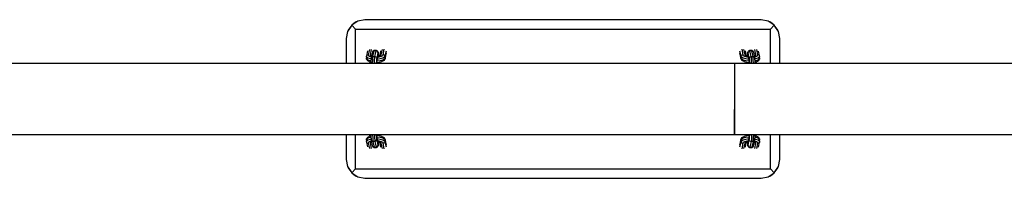
# Model space of a CAD drawing. Units: millimetres. Extents: x -1152 to 7582, y -844 to 10264.
# Drawn here: x 961 to 2017, y 3805 to 3975 of the extents above; entities that cross this region are included whole.
import ezdxf

# ---------------------------------------------------------------- set-up
doc = ezdxf.new("R2010")
doc.units = ezdxf.units.MM
doc.layers.add('PV-1ED1', color=7, linetype='Continuous')

# ---------------------------------------------------------------- blocks, each defined once
blk = doc.blocks.new('*U2')
at = {"layer": 'PV-1ED1'}
for p, q in [((-1181, -3175.4), (-1187.7, -3179.9)), ((-1183.5, -3176.7), (-1187.7, -3179.9)), ((-1181, -3175.4), (-1183.5, -3176.7)), ((-1173.5, -3174), (-1181, -3175.4)), ((-748.5, -3174), (-1173.5, -3174)), ((-741.1, -3175.4), (-748.5, -3174)), ((-734.4, -3179.9), (-741.1, -3175.4)), ((-738.5, -3176.7), (-741.1, -3175.4)), ((-734.4, -3179.9), (-738.5, -3176.7)), ((-1192.1, -3186.6), (-1193.5, -3194)), ((-1187.7, -3179.9), (-1192.1, -3186.6)), ((-1190.9, -3184), (-1192.1, -3186.6)), ((-1187.7, -3179.9), (-1190.9, -3184)), ((-1183.5, -3184), (-1187.7, -3179.9)), ((-1183.5, -3221.1), (-1183.5, -3184)), ((-1183.5, -3184), (-738.5, -3184)), ((-738.5, -3184), (-734.4, -3179.9)), ((-738.5, -3221), (-738.5, -3184)), ((-730, -3186.6), (-734.4, -3179.9)), ((-731.2, -3184), (-734.4, -3179.9)), ((-730, -3186.6), (-731.2, -3184)), ((-728.5, -3194), (-730, -3186.6)), ((-1193.5, -3194), (-1193.5, -3221.1)), ((-728.5, -3221), (-728.5, -3194)), ((-1170.7, -3207.4), (-1171.9, -3213.1)), ((-1168.8, -3206.1), (-1170, -3211.6)), ((-1166.8, -3206), (-1168, -3211.6)), ((-1165.5, -3208.8), (-1166.7, -3214.7)), ((-1165.3, -3208.3), (-1165.5, -3208.8)), ((-1165.4, -3208.4), (-1165.5, -3208.8)), ((-1165.1, -3207.7), (-1165.4, -3208.4)), ((-1165, -3207.9), (-1165.3, -3208.3)), ((-1164.5, -3207.2), (-1165.1, -3207.7)), ((-1164.5, -3207.6), (-1165, -3207.9)), ((-1164.9, -3213.6), (-1164.2, -3210.5)), ((-1163.8, -3207), (-1164.5, -3207.2)), ((-1164.1, -3207.4), (-1164.5, -3207.6)), ((-1164.2, -3210.5), (-1163.6, -3207.4)), ((-1163.9, -3207.4), (-1164.1, -3207.4)), ((-1163.8, -3207.4), (-1163.9, -3207.4)), ((-1163.5, -3206.9), (-1163.8, -3207)), ((-1163.6, -3207.4), (-1163.8, -3207.4)), ((-1163.6, -3207.4), (-1163.5, -3206.9)), ((-1161.6, -3207.4), (-1163.6, -3207.4)), ((-1161.5, -3206.9), (-1163.5, -3206.9)), ((-1162.9, -3213.6), (-1162.3, -3210.5)), ((-1162.3, -3210.5), (-1161.6, -3207.4)), ((-1161.5, -3206.9), (-1161.6, -3207.4)), ((-1160.8, -3207.5), (-1161.6, -3207.4)), ((-1161.1, -3207), (-1161.5, -3206.9)), ((-1160.4, -3207.2), (-1161.1, -3207)), ((-1160.2, -3208), (-1160.8, -3207.5)), ((-1159.6, -3209.3), (-1160.8, -3215.5)), ((-1159.9, -3207.7), (-1160.4, -3207.2)), ((-1160.1, -3208.1), (-1160.2, -3208)), ((-1159.8, -3208.5), (-1160.1, -3208.1)), ((-1159.7, -3208.1), (-1159.9, -3207.7)), ((-1159.6, -3209), (-1159.8, -3208.5)), ((-1159.3, -3208.7), (-1159.7, -3208.1)), ((-1159.5, -3209), (-1159.6, -3209.3)), ((-1159.6, -3209.3), (-1159.6, -3209)), ((-1159.6, -3211.5), (-1159.4, -3210.9)), ((-1159.4, -3208.9), (-1159.5, -3208.9)), ((-1159.5, -3208.9), (-1159.5, -3209)), ((-1159.4, -3210.8), (-1159.5, -3210.9)), ((-1159.3, -3209.2), (-1159.4, -3208.9)), ((-1159.3, -3210.9), (-1159.4, -3210.7)), ((-1159.4, -3210.7), (-1159.4, -3210.8)), ((-1159.1, -3210.2), (-1159.3, -3208.7)), ((-1159.1, -3210.2), (-1159.3, -3209.2)), ((-1159.2, -3211.7), (-1159.3, -3210.9)), ((-1159.1, -3210.5), (-1159.1, -3210.2)), ((-1159, -3211.9), (-1159.1, -3210.5)), ((-1157.3, -3210.4), (-1157.8, -3212.6)), ((-1156.7, -3207.2), (-1157.3, -3210.4)), ((-1156, -3211.6), (-1154.8, -3205.8)), ((-1154, -3211.6), (-1152.8, -3205.7)), ((-1151.3, -3210.2), (-1152, -3213.5)), ((-1151.9, -3215.8), (-1150.9, -3210.7)), ((-1150.8, -3207.8), (-1151.3, -3210.2)), ((-1150.8, -3209.9), (-1151.3, -3212.1)), ((-770.8, -3210.4), (-771.3, -3207.8)), ((-770.8, -3212.3), (-771.3, -3209.9)), ((-771.2, -3210.4), (-770, -3216.1)), ((-770.1, -3213.5), (-770.8, -3210.4)), ((-769.3, -3205.7), (-768.1, -3211.6)), ((-767.3, -3205.8), (-766.1, -3211.6)), ((-764.3, -3212.6), (-765.3, -3207.5)), ((-763, -3210.5), (-763.1, -3211.9)), ((-762.7, -3208.7), (-763, -3210.2)), ((-762.8, -3209.2), (-763, -3210.2)), ((-763, -3210.2), (-763, -3210.5)), ((-762.8, -3210.9), (-762.9, -3211.7)), ((-762.7, -3208.9), (-762.8, -3209.2)), ((-762.7, -3210.7), (-762.8, -3210.9)), ((-762.4, -3208.1), (-762.7, -3208.7)), ((-762.6, -3208.9), (-762.7, -3208.9)), ((-762.6, -3210.8), (-762.7, -3210.7)), ((-762.7, -3210.9), (-762.5, -3211.7)), ((-762.6, -3209), (-762.6, -3208.9)), ((-762.5, -3209.3), (-762.6, -3209)), ((-762.6, -3210.9), (-762.6, -3210.8)), ((-762.4, -3208.8), (-762.5, -3209.3)), ((-761.2, -3215.5), (-762.5, -3209.3)), ((-762.2, -3207.7), (-762.4, -3208.1)), ((-762.2, -3208.3), (-762.4, -3208.8)), ((-761.7, -3207.2), (-762.2, -3207.7)), ((-761.8, -3207.9), (-762.2, -3208.3)), ((-761.4, -3207.6), (-761.8, -3207.9)), ((-761, -3207), (-761.7, -3207.2)), ((-760.9, -3207.4), (-761.4, -3207.6)), ((-760.6, -3206.9), (-761, -3207)), ((-760.8, -3207.4), (-760.9, -3207.4)), ((-760.7, -3207.4), (-760.8, -3207.4)), ((-760.5, -3207.4), (-760.7, -3207.4)), ((-760.5, -3207.4), (-760.6, -3206.9)), ((-758.6, -3206.9), (-760.6, -3206.9)), ((-759.8, -3210.5), (-760.5, -3207.4)), ((-758.5, -3207.4), (-760.5, -3207.4)), ((-759.2, -3213.6), (-759.8, -3210.5)), ((-758.6, -3206.9), (-758.5, -3207.4)), ((-758.3, -3207), (-758.6, -3206.9)), ((-757.8, -3210.5), (-758.5, -3207.4)), ((-757.7, -3207.5), (-758.5, -3207.4)), ((-757.6, -3207.2), (-758.3, -3207)), ((-757.2, -3213.6), (-757.8, -3210.5)), ((-757, -3208), (-757.7, -3207.5)), ((-757, -3207.7), (-757.6, -3207.2)), ((-756.7, -3208.4), (-757, -3207.7)), ((-756.9, -3208.1), (-757, -3208)), ((-756.7, -3208.5), (-756.9, -3208.1)), ((-756.5, -3209), (-756.7, -3208.4)), ((-756.5, -3209), (-756.7, -3208.5)), ((-755.4, -3214.8), (-756.5, -3209)), ((-754.1, -3211.6), (-755.3, -3206)), ((-752.1, -3211.6), (-753.2, -3206.1)), ((-750.3, -3212.7), (-751.3, -3207.8)), ((-777, -3221), (-1861.9, -3221.1)), ((-1171.9, -3213.1), (-1171.6, -3212.5)), ((-1171.9, -3213.1), (-1171.9, -3213.2)), ((-1171.9, -3213.2), (-1171.9, -3213.2)), ((-1171.9, -3213.2), (-1171.9, -3213.5)), ((-1171.9, -3213.2), (-1171.9, -3213.2)), ((-1171.9, -3213.5), (-1171.9, -3215.4)), ((-1171.7, -3214.3), (-1171.9, -3213.5)), ((-1171.7, -3216.2), (-1171.9, -3215.4)), ((-1171.9, -3215.4), (-1171.6, -3216.6)), ((-1170.3, -3215.3), (-1171.7, -3214.3)), ((-1170.2, -3217.2), (-1171.7, -3216.2)), ((-1171.6, -3212.5), (-1171.2, -3212)), ((-1171.6, -3216.6), (-1171.3, -3217.2)), ((-1171.3, -3217.2), (-1170.9, -3217.7)), ((-1171.2, -3212), (-1170.6, -3211.7)), ((-1170.9, -3217.7), (-1169.5, -3218.6)), ((-1170.6, -3211.7), (-1170, -3211.6)), ((-1167.7, -3216.1), (-1170.3, -3215.3)), ((-1168.6, -3220.6), (-1170.3, -3221.1)), ((-1167.7, -3218), (-1170.2, -3217.2)), ((-1170, -3211.6), (-1170, -3211.7)), ((-1170, -3211.7), (-1169.8, -3212.2)), ((-1169.8, -3212.2), (-1168.6, -3213)), ((-1168.8, -3220.7), (-1169.8, -3221.1)), ((-1169.5, -3218.6), (-1169, -3218.8)), ((-1169, -3218.8), (-1167.1, -3219.3)), ((-1168.3, -3220.6), (-1168.8, -3220.7)), ((-1168.6, -3213), (-1166.6, -3213.7)), ((-1167.2, -3220.4), (-1168.6, -3220.6)), ((-1167.2, -3220.5), (-1168.3, -3220.6)), ((-1167.2, -3211.8), (-1168, -3211.6)), ((-1168, -3211.6), (-1167.8, -3212.1)), ((-1167.8, -3212.1), (-1167, -3212.8)), ((-1166.9, -3216.2), (-1167.7, -3216.1)), ((-1167.1, -3218.1), (-1167.7, -3218)), ((-1166.6, -3212.2), (-1167.2, -3211.8)), ((-1167.1, -3218.5), (-1167.2, -3221.1)), ((-1167, -3216.4), (-1167.1, -3218.5)), ((-1167, -3212.8), (-1166.3, -3212.9)), ((-1166.9, -3216), (-1167, -3216.4)), ((-1166.7, -3214.7), (-1166.9, -3215.6)), ((-1166.9, -3215.6), (-1166.9, -3216)), ((-1166.3, -3214.1), (-1166.7, -3214.7)), ((-1166.3, -3212.6), (-1166.6, -3212.2)), ((-1166.6, -3213.7), (-1166.5, -3213.7)), ((-1166.3, -3212.7), (-1166.4, -3212.6)), ((-1165.6, -3213.7), (-1166.3, -3214.1)), ((-1164.9, -3213.6), (-1165.6, -3213.7)), ((-1165.3, -3220.7), (-1165.2, -3217.3)), ((-1165.3, -3221.1), (-1165.3, -3220.7)), ((-1165.2, -3217.3), (-1165, -3214.8)), ((-1165, -3214.8), (-1164.9, -3213.6)), ((-1164.9, -3213.6), (-1162.9, -3213.6)), ((-1163.3, -3220.7), (-1163.2, -3217.3)), ((-1163.3, -3221.1), (-1163.3, -3220.7)), ((-1163.2, -3217.3), (-1163, -3214.8)), ((-1163, -3214.8), (-1162.9, -3213.6)), ((-1162.9, -3213.6), (-1162.6, -3213.6)), ((-1162.6, -3213.6), (-1162.6, -3213.6)), ((-1162.6, -3213.6), (-1162.5, -3213.6)), ((-1162.6, -3213.6), (-1162.6, -3213.6)), ((-1162.5, -3213.6), (-1161.8, -3213.8)), ((-1161.8, -3213.8), (-1161.3, -3214.3)), ((-1161.3, -3214.3), (-1161, -3214.8)), ((-1161.1, -3218.5), (-1161.2, -3221.1)), ((-1161, -3216.4), (-1161.1, -3218.5)), ((-1161, -3219.7), (-1161.1, -3221.1)), ((-1161.1, -3221.1), (-1161, -3219.8)), ((-1161, -3214.8), (-1160.8, -3215.5)), ((-1160.9, -3215.6), (-1161, -3216.4)), ((-1160.9, -3218.2), (-1161, -3219.7)), ((-1161, -3219.8), (-1160.9, -3218.3)), ((-1161, -3219.8), (-1160.8, -3219.8)), ((-1161, -3220.2), (-1161, -3220.2)), ((-1158.5, -3220.5), (-1161, -3220.2)), ((-1158.9, -3220.6), (-1161, -3220.3)), ((-1160.8, -3215.5), (-1160.9, -3215.6)), ((-1160.8, -3217.4), (-1160.9, -3218.2)), ((-1160.9, -3218.3), (-1160.8, -3217.4)), ((-1160.7, -3218.4), (-1160.9, -3218.4)), ((-1159.5, -3211.2), (-1160.8, -3217.4)), ((-1160.8, -3217.6), (-1159.6, -3211.5)), ((-1160.8, -3219.8), (-1157.8, -3219.4)), ((-1157.2, -3218), (-1160.7, -3218.4)), ((-1157.2, -3216.1), (-1160.6, -3216.5)), ((-1160.1, -3213.9), (-1158.2, -3213.7)), ((-1159.6, -3213.2), (-1159.9, -3213.2)), ((-1159.9, -3213.3), (-1159.2, -3213.2)), ((-1159.6, -3211.5), (-1159.5, -3210.9)), ((-1158.1, -3212.8), (-1159.6, -3213.2)), ((-1159.5, -3210.9), (-1159.5, -3211.2)), ((-1159.1, -3213.1), (-1159.2, -3211.7)), ((-1159.2, -3213.2), (-1157.4, -3212.8)), ((-1159.1, -3220.4), (-1159.1, -3219.6)), ((-1159.1, -3220.4), (-1159.1, -3220.4)), ((-1159, -3212.7), (-1159, -3211.9)), ((-1159, -3213), (-1159, -3212.7)), ((-1158.9, -3220.5), (-1158.9, -3219.6)), ((-1157.5, -3221.1), (-1158.9, -3220.6)), ((-1156.9, -3221.1), (-1158.5, -3220.5)), ((-1158.2, -3213.7), (-1155.9, -3213)), ((-1157.2, -3212.3), (-1158.1, -3212.8)), ((-1157.8, -3219.4), (-1155.4, -3218.8)), ((-1157.7, -3212.5), (-1157.4, -3212.2)), ((-1157.4, -3212.2), (-1156.6, -3211.7)), ((-1157.4, -3212.8), (-1156.3, -3212.1)), ((-1154.3, -3215.3), (-1157.2, -3216.1)), ((-1154.3, -3217.2), (-1157.2, -3218)), ((-1156.6, -3211.7), (-1156, -3211.6)), ((-1156.3, -3212.1), (-1156, -3211.6)), ((-1156, -3211.6), (-1156, -3211.6)), ((-1155.9, -3213), (-1154.4, -3212.2)), ((-1155.4, -3218.8), (-1154.9, -3218.6)), ((-1154.9, -3218.6), (-1153.2, -3217.7)), ((-1154.4, -3212.2), (-1154, -3211.7)), ((-1152.5, -3214.3), (-1154.3, -3215.3)), ((-1152.5, -3216.2), (-1154.3, -3217.2)), ((-1154, -3211.7), (-1154, -3211.6)), ((-1153.2, -3211.7), (-1154, -3211.6)), ((-1152.6, -3212.1), (-1153.2, -3211.7)), ((-1153.2, -3217.7), (-1152.7, -3217.2)), ((-1152.7, -3217.2), (-1152.2, -3216.4)), ((-1152.1, -3212.7), (-1152.6, -3212.1)), ((-1152, -3213.5), (-1152.5, -3214.3)), ((-1151.9, -3215.4), (-1152.5, -3216.2)), ((-1152.2, -3216.4), (-1151.9, -3215.8)), ((-1152, -3213.5), (-1152.1, -3212.7)), ((-1151.9, -3215.4), (-1152, -3213.5)), ((-1151.3, -3212.1), (-1151.9, -3215.4)), ((-1151.9, -3215.4), (-1151.9, -3215.6)), ((-1151.9, -3215.6), (-1151.9, -3215.6)), ((-1151.9, -3215.6), (-1151.9, -3215.7)), ((-1151.9, -3215.7), (-1151.9, -3215.8)), ((-82.9, -3220.9), (-777, -3221)), ((-777, -3221), (-777, -3221.4)), ((-777, -3221.4), (-777, -3223)), ((-770.2, -3215.4), (-770.8, -3212.3)), ((-770.2, -3215.4), (-770.1, -3213.5)), ((-769.6, -3216.2), (-770.2, -3215.4)), ((-770.2, -3215.4), (-770, -3216.1)), ((-770.1, -3213.1), (-769.8, -3212.5)), ((-770.1, -3213.2), (-770.1, -3213.1)), ((-770.1, -3213.2), (-770.1, -3213.2)), ((-770.1, -3213.5), (-770.1, -3213.2)), ((-770.1, -3213.2), (-770.1, -3213.2)), ((-769.6, -3214.3), (-770.1, -3213.5)), ((-770, -3216.1), (-769.4, -3217.2)), ((-769.8, -3212.5), (-769.4, -3212)), ((-767.7, -3215.3), (-769.6, -3214.3)), ((-767.8, -3217.2), (-769.6, -3216.2)), ((-769.4, -3212), (-768.8, -3211.7)), ((-769.4, -3217.2), (-768.9, -3217.7)), ((-768.9, -3217.7), (-767.2, -3218.6)), ((-768.8, -3211.7), (-768.1, -3211.6)), ((-768.1, -3211.6), (-768.1, -3211.7)), ((-768.1, -3211.7), (-767.7, -3212.2)), ((-764.9, -3218), (-767.8, -3217.2)), ((-767.7, -3212.2), (-766.2, -3213)), ((-764.9, -3216.1), (-767.7, -3215.3)), ((-767.2, -3218.6), (-766.7, -3218.8)), ((-766.7, -3218.8), (-764.3, -3219.4)), ((-766.2, -3213), (-763.9, -3213.7)), ((-765.3, -3211.8), (-766.1, -3211.6)), ((-766.1, -3211.6), (-765.8, -3212.1)), ((-765.8, -3212.1), (-764.6, -3212.8)), ((-764.7, -3212.2), (-765.3, -3211.8)), ((-764, -3212.8), (-764.9, -3212.3)), ((-761.5, -3216.5), (-764.9, -3216.1)), ((-761.4, -3218.4), (-764.9, -3218)), ((-764.5, -3212.5), (-764.7, -3212.2)), ((-764.6, -3212.8), (-762.9, -3213.2)), ((-764.3, -3219.4), (-761.3, -3219.8)), ((-763.1, -3220.6), (-764.3, -3221)), ((-762.5, -3213.2), (-764, -3212.8)), ((-763.9, -3213.7), (-762, -3213.9)), ((-763.2, -3220.7), (-763.8, -3221)), ((-763.2, -3219.6), (-763.2, -3220.6)), ((-762.8, -3220.6), (-763.2, -3220.7)), ((-763.1, -3211.9), (-763.1, -3212.7)), ((-763.1, -3212.7), (-763.1, -3213)), ((-761, -3220.3), (-763.1, -3220.6)), ((-762.9, -3211.7), (-763, -3213.1)), ((-763, -3219.6), (-763, -3220.4)), ((-763, -3220.4), (-763, -3220.6)), ((-762.9, -3213.2), (-762.1, -3213.3)), ((-761.2, -3220.4), (-762.8, -3220.6)), ((-762.6, -3210.9), (-762.5, -3211.7)), ((-762.5, -3211.2), (-762.6, -3210.9)), ((-761.3, -3217.4), (-762.5, -3211.2)), ((-762.5, -3211.7), (-761.2, -3217.8)), ((-762.1, -3213.2), (-762.5, -3213.2)), ((-761.2, -3218.4), (-761.4, -3218.4)), ((-761.3, -3217.5), (-761.3, -3217.4)), ((-761.2, -3218.2), (-761.3, -3217.4)), ((-761.3, -3217.5), (-761.2, -3218.3)), ((-761.3, -3219.8), (-761.1, -3219.8)), ((-761.1, -3214.7), (-761.2, -3215.5)), ((-761.2, -3215.6), (-761.2, -3215.5)), ((-761.1, -3216.4), (-761.2, -3215.6)), ((-761.1, -3219.7), (-761.2, -3218.2)), ((-761.2, -3218.3), (-761.1, -3219.8)), ((-761, -3220.4), (-761.2, -3220.4)), ((-760.6, -3214.1), (-761.1, -3214.7)), ((-761, -3218.5), (-761.1, -3216.4)), ((-761, -3221), (-761.1, -3219.7)), ((-761.1, -3219.8), (-761, -3221)), ((-760.9, -3221), (-761, -3218.5)), ((-760, -3213.7), (-760.6, -3214.1)), ((-759.2, -3213.6), (-760, -3213.7)), ((-759, -3214.8), (-759.2, -3213.6)), ((-759.2, -3213.6), (-757.2, -3213.6)), ((-758.9, -3217.3), (-759, -3214.8)), ((-758.8, -3220.7), (-758.9, -3217.3)), ((-758.8, -3221), (-758.8, -3220.7)), ((-757, -3214.8), (-757.2, -3213.6)), ((-757.2, -3213.6), (-757, -3213.6)), ((-757, -3213.6), (-756.9, -3213.6)), ((-756.9, -3217.3), (-757, -3214.8)), ((-756.9, -3213.6), (-756.9, -3213.6)), ((-756.9, -3213.6), (-756.8, -3213.6)), ((-756.8, -3220.7), (-756.9, -3217.3)), ((-756.8, -3213.6), (-756.2, -3213.8)), ((-756.8, -3221), (-756.8, -3220.7)), ((-756.2, -3213.8), (-755.7, -3214.3)), ((-755.8, -3212.5), (-755.5, -3212.2)), ((-755.7, -3212.6), (-755.8, -3212.7)), ((-755.7, -3212.9), (-755.1, -3212.8)), ((-755.7, -3214.3), (-755.4, -3214.8)), ((-755.6, -3213.7), (-755.5, -3213.7)), ((-755.5, -3212.2), (-754.7, -3211.7)), ((-755.5, -3213.7), (-753.4, -3213)), ((-755.2, -3215.6), (-755.4, -3214.8)), ((-755.2, -3216), (-755.2, -3215.6)), ((-755.1, -3216.4), (-755.2, -3216)), ((-754.4, -3216.1), (-755.2, -3216.2)), ((-755.1, -3212.8), (-754.2, -3212.1)), ((-755, -3218.5), (-755.1, -3216.4)), ((-754.4, -3218), (-755, -3218.1)), ((-754.9, -3221), (-755, -3218.5)), ((-755, -3219.3), (-753.1, -3218.8)), ((-753, -3220.5), (-754.9, -3220.3)), ((-753.3, -3220.6), (-754.9, -3220.4)), ((-754.7, -3211.7), (-754.1, -3211.6)), ((-751.8, -3215.3), (-754.4, -3216.1)), ((-751.9, -3217.2), (-754.4, -3218)), ((-754.2, -3212.1), (-754.1, -3211.6)), ((-754.1, -3211.6), (-754.1, -3211.6)), ((-753.4, -3213), (-752.3, -3212.2)), ((-752, -3221), (-753.3, -3220.6)), ((-753.1, -3218.8), (-752.5, -3218.6)), ((-751.5, -3221), (-753, -3220.5)), ((-752.5, -3218.6), (-751.2, -3217.7)), ((-752.3, -3212.2), (-752.1, -3211.7)), ((-752.1, -3211.7), (-752.1, -3211.6)), ((-751.4, -3211.7), (-752.1, -3211.6)), ((-750.4, -3216.2), (-751.9, -3217.2)), ((-750.4, -3214.3), (-751.8, -3215.3)), ((-750.7, -3212.1), (-751.4, -3211.7)), ((-751.2, -3217.7), (-750.7, -3217.2)), ((-750.3, -3212.7), (-750.7, -3212.1)), ((-750.7, -3217.2), (-750.5, -3216.6)), ((-750.5, -3216.6), (-750.3, -3215.8)), ((-750.2, -3213.5), (-750.4, -3214.3)), ((-750.2, -3215.4), (-750.4, -3216.2)), ((-750.2, -3213.5), (-750.3, -3212.7)), ((-750.3, -3215.7), (-750.2, -3215.6)), ((-750.3, -3215.8), (-750.3, -3215.7)), ((-750.2, -3215.4), (-750.2, -3213.5)), ((-750.2, -3215.6), (-750.2, -3215.4)), ((-750.2, -3215.6), (-750.2, -3215.6)), ((-777, -3223), (-777, -3225.7)), ((-777, -3225.7), (-777, -3229.5)), ((-777, -3229.5), (-777, -3234.2)), ((-777, -3234.2), (-777, -3239.7)), ((-777, -3239.7), (-777, -3245.8)), ((-777, -3245.8), (-777, -3252.3)), ((-777, -3252.3), (-777, -3259)), ((-777, -3259), (-777, -3270.2)), ((-777, -3280.8), (-777, -3270.2)), ((-777, -3270.2), (-777, -3276.4)), ((-777, -3276.4), (-777, -3282.1)), ((-777, -3289.4), (-777, -3280.8)), ((-777, -3282.1), (-777, -3287.1)), ((-777, -3287.1), (-777, -3291.2)), ((-777, -3294.9), (-777, -3289.4)), ((-777, -3291.2), (-777, -3294.3)), ((-777, -3294.3), (-777, -3296.2)), ((-777, -3297), (-777, -3294.9)), ((-1861.9, -3296.9), (-777, -3297)), ((-1193.5, -3296.9), (-1193.5, -3324)), ((-1183.5, -3334), (-1183.5, -3296.9)), ((-1171.9, -3302.6), (-1171.7, -3301.8)), ((-1171.8, -3302.4), (-1171.9, -3302.6)), ((-1171.9, -3302.6), (-1171.9, -3304.5)), ((-1171.9, -3304.5), (-1171.7, -3303.7)), ((-1171.9, -3304.5), (-1171.8, -3305.3)), ((-1171.6, -3301.4), (-1171.8, -3302.2)), ((-1171.8, -3302.2), (-1171.8, -3302.3)), ((-1171.8, -3302.3), (-1171.8, -3302.4)), ((-1171.8, -3302.4), (-1171.8, -3302.4)), ((-1171.8, -3305.3), (-1171.4, -3305.9)), ((-1171.8, -3305.3), (-1170.8, -3310.2)), ((-1171.7, -3301.8), (-1170.2, -3300.8)), ((-1171.7, -3303.7), (-1170.3, -3302.7)), ((-1171.3, -3300.8), (-1171.6, -3301.4)), ((-1171.4, -3305.9), (-1170.7, -3306.3)), ((-1170.9, -3300.3), (-1171.3, -3300.8)), ((-1169.5, -3299.4), (-1170.9, -3300.3)), ((-1170.8, -3297), (-1169, -3297.5)), ((-1170.3, -3297), (-1168.8, -3297.4)), ((-1170.3, -3302.7), (-1167.7, -3301.9)), ((-1170.2, -3300.8), (-1167.7, -3300)), ((-1169.8, -3305.8), (-1170, -3306.3)), ((-1168.6, -3304.9), (-1169.8, -3305.8)), ((-1169, -3299.2), (-1169.5, -3299.4)), ((-1169, -3297.5), (-1167.2, -3297.7)), ((-1167.1, -3298.7), (-1169, -3299.2)), ((-1168.8, -3297.4), (-1167.2, -3297.6)), ((-1166.6, -3304.3), (-1168.6, -3304.9)), ((-1167.8, -3305.9), (-1168, -3306.4)), ((-1167, -3305.2), (-1167.8, -3305.9)), ((-1167.7, -3300), (-1167.1, -3299.9)), ((-1167.7, -3301.9), (-1166.9, -3301.8)), ((-1166.6, -3305.8), (-1167.4, -3306.3)), ((-1167.2, -3297), (-1167.1, -3299.5)), ((-1167.1, -3299.5), (-1167, -3301.6)), ((-1167, -3301.6), (-1166.9, -3302)), ((-1166.4, -3305.1), (-1167, -3305.2)), ((-1166.9, -3302), (-1166.9, -3302.4)), ((-1166.9, -3302.4), (-1166.7, -3303.2)), ((-1166.7, -3303.2), (-1165.6, -3309)), ((-1166.4, -3303.7), (-1166.7, -3303.2)), ((-1166.5, -3304.3), (-1166.6, -3304.3)), ((-1166.3, -3305.5), (-1166.6, -3305.8)), ((-1165.9, -3304.2), (-1166.4, -3303.7)), ((-1166.4, -3305.4), (-1166.3, -3305.3)), ((-1165.3, -3304.4), (-1165.9, -3304.2)), ((-1165.3, -3297), (-1165.3, -3297.3)), ((-1165.3, -3297.3), (-1165.2, -3300.7)), ((-1165.2, -3304.4), (-1165.3, -3304.4)), ((-1165.2, -3300.7), (-1165, -3303.2)), ((-1165.2, -3304.4), (-1165.2, -3304.4)), ((-1165.1, -3304.4), (-1165.2, -3304.4)), ((-1164.9, -3304.4), (-1165.1, -3304.4)), ((-1165, -3303.2), (-1164.9, -3304.4)), ((-1164.9, -3304.4), (-1164.2, -3307.5)), ((-1162.9, -3304.4), (-1164.9, -3304.4)), ((-1163.3, -3297), (-1163.3, -3297.3)), ((-1163.3, -3297.3), (-1163.2, -3300.7)), ((-1163.2, -3300.7), (-1163, -3303.2)), ((-1163, -3303.2), (-1162.9, -3304.4)), ((-1162.9, -3304.4), (-1162.1, -3304.3)), ((-1162.9, -3304.4), (-1162.3, -3307.5)), ((-1162.1, -3304.3), (-1161.5, -3303.9)), ((-1161.5, -3303.9), (-1161, -3303.3)), ((-1161.2, -3297), (-1161.1, -3299.5)), ((-1161.1, -3297), (-1161, -3297)), ((-1161, -3298.2), (-1161.1, -3297)), ((-1161.1, -3297), (-1161, -3298.3)), ((-1161.1, -3299.5), (-1161, -3301.6)), ((-1161, -3297.7), (-1159, -3297.4)), ((-1161, -3297.6), (-1160.9, -3297.6)), ((-1160.9, -3299.7), (-1161, -3298.2)), ((-1160.8, -3298.2), (-1161, -3298.2)), ((-1161, -3298.3), (-1160.9, -3299.8)), ((-1161, -3301.6), (-1160.9, -3302.4)), ((-1161, -3303.3), (-1160.8, -3302.5)), ((-1160.9, -3297.6), (-1159.3, -3297.4)), ((-1160.9, -3299.6), (-1160.7, -3299.6)), ((-1160.8, -3300.5), (-1160.9, -3299.7)), ((-1160.9, -3299.8), (-1160.8, -3300.6)), ((-1159.6, -3306.3), (-1160.9, -3300.2)), ((-1160.9, -3302.4), (-1160.8, -3302.5)), ((-1157.8, -3298.6), (-1160.8, -3298.2)), ((-1160.8, -3300.5), (-1160.8, -3300.6)), ((-1160.8, -3300.6), (-1159.5, -3306.8)), ((-1160.8, -3302.5), (-1159.6, -3308.7)), ((-1160.7, -3299.6), (-1157.2, -3300)), ((-1160.6, -3301.5), (-1157.2, -3301.9)), ((-1158.2, -3304.3), (-1160.1, -3304.1)), ((-1159.2, -3304.8), (-1160, -3304.7)), ((-1159.9, -3304.8), (-1159.6, -3304.8)), ((-1159.6, -3304.8), (-1158.1, -3305.2)), ((-1159.3, -3297.4), (-1158.9, -3297.3)), ((-1157.4, -3305.2), (-1159.2, -3304.8)), ((-1159.2, -3306.3), (-1159.1, -3304.9)), ((-1159.1, -3297.6), (-1159.1, -3297.4)), ((-1159.1, -3298.4), (-1159.1, -3297.6)), ((-1159, -3297.4), (-1157.6, -3297)), ((-1159, -3305.3), (-1159, -3305)), ((-1159, -3306.1), (-1159, -3305.3)), ((-1158.9, -3297.3), (-1158, -3297)), ((-1158.9, -3298.4), (-1158.9, -3297.4)), ((-1155.9, -3304.9), (-1158.2, -3304.3)), ((-1158.1, -3305.2), (-1157.2, -3305.7)), ((-1155.4, -3299.2), (-1157.8, -3298.6)), ((-1157.8, -3305.4), (-1156.8, -3310.5)), ((-1157.6, -3305.5), (-1157.4, -3305.8)), ((-1156.3, -3305.9), (-1157.4, -3305.2)), ((-1157.4, -3305.8), (-1156.8, -3306.2)), ((-1157.2, -3300), (-1154.3, -3300.8)), ((-1157.2, -3301.9), (-1154.3, -3302.7)), ((-1156, -3306.4), (-1156.3, -3305.9)), ((-1154.4, -3305.8), (-1155.9, -3304.9)), ((-1154.9, -3299.4), (-1155.4, -3299.2)), ((-1153.2, -3300.3), (-1154.9, -3299.4)), ((-1154, -3306.3), (-1154.4, -3305.8)), ((-1154.3, -3300.8), (-1152.5, -3301.8)), ((-1154.3, -3302.7), (-1152.5, -3303.7)), ((-1152.7, -3300.8), (-1153.2, -3300.3)), ((-1152, -3301.9), (-1152.7, -3300.8)), ((-1152.3, -3305.5), (-1152.7, -3306)), ((-1152.5, -3301.8), (-1151.9, -3302.6)), ((-1152.5, -3303.7), (-1152, -3304.5)), ((-1152, -3304.9), (-1152.3, -3305.5)), ((-1151.9, -3302.6), (-1152, -3301.9)), ((-1150.9, -3307.6), (-1152, -3301.9)), ((-1151.9, -3302.6), (-1152, -3304.5)), ((-1152, -3304.5), (-1151.3, -3307.6)), ((-1152, -3304.5), (-1152, -3304.8)), ((-1152, -3304.8), (-1152, -3304.8)), ((-1152, -3304.8), (-1152, -3304.9)), ((-1152, -3304.8), (-1152, -3304.8)), ((-1151.9, -3302.6), (-1151.3, -3305.7)), ((-1151.3, -3305.7), (-1150.8, -3308.1)), ((-777, -3296.2), (-777, -3297)), ((-777, -3297), (-82.9, -3296.8)), ((-771.3, -3308.1), (-770.8, -3305.9)), ((-770.1, -3302.2), (-771.1, -3307.3)), ((-770.8, -3305.9), (-770.2, -3302.6)), ((-770.8, -3307.8), (-770.1, -3304.5)), ((-770.2, -3302.6), (-769.6, -3301.8)), ((-770.2, -3302.3), (-770.1, -3302.2)), ((-770.2, -3302.4), (-770.2, -3302.3)), ((-770.2, -3302.6), (-770.2, -3302.4)), ((-770.2, -3302.4), (-770.2, -3302.4)), ((-770.2, -3302.6), (-770.1, -3304.5)), ((-769.9, -3301.6), (-770.1, -3302.2)), ((-770.1, -3304.5), (-769.6, -3303.7)), ((-770.1, -3304.5), (-770, -3305.3)), ((-770, -3305.3), (-769.5, -3305.9)), ((-769.4, -3300.8), (-769.9, -3301.6)), ((-769.6, -3301.8), (-767.8, -3300.8)), ((-769.6, -3303.7), (-767.7, -3302.7)), ((-769.5, -3305.9), (-768.9, -3306.3)), ((-768.9, -3300.3), (-769.4, -3300.8)), ((-767.2, -3299.4), (-768.9, -3300.3)), ((-767.7, -3305.8), (-768.1, -3306.3)), ((-767.8, -3300.8), (-764.9, -3300)), ((-767.7, -3302.7), (-764.9, -3301.9)), ((-766.2, -3304.9), (-767.7, -3305.8)), ((-766.7, -3299.2), (-767.2, -3299.4)), ((-764.3, -3298.6), (-766.7, -3299.2)), ((-763.9, -3304.3), (-766.2, -3304.9)), ((-765.8, -3305.9), (-766.1, -3306.4)), ((-764.6, -3305.2), (-765.8, -3305.9)), ((-764.7, -3305.8), (-765.5, -3306.3)), ((-764.9, -3297), (-763.6, -3297.5)), ((-764.9, -3300), (-761.4, -3299.6)), ((-764.9, -3301.9), (-761.5, -3301.5)), ((-764.9, -3305.7), (-764, -3305.2)), ((-764.8, -3307.5), (-764.3, -3305.4)), ((-764.4, -3305.5), (-764.7, -3305.8)), ((-762.9, -3304.8), (-764.6, -3305.2)), ((-764.4, -3297), (-763.2, -3297.4)), ((-761.3, -3298.2), (-764.3, -3298.6)), ((-764, -3305.2), (-762.5, -3304.8)), ((-762, -3304.1), (-763.9, -3304.3)), ((-763.6, -3297.5), (-761.1, -3297.8)), ((-763.2, -3297.4), (-761, -3297.7)), ((-763.2, -3297.5), (-763.2, -3298.4)), ((-763.1, -3305), (-763.1, -3305.3)), ((-763.1, -3305.3), (-763.1, -3306.1)), ((-763, -3297.6), (-763, -3297.6)), ((-763, -3297.6), (-763, -3298.4)), ((-763, -3304.9), (-762.9, -3306.3)), ((-762.1, -3304.7), (-762.9, -3304.8)), ((-761.2, -3300.4), (-762.5, -3306.5)), ((-762.5, -3306.8), (-761.3, -3300.6)), ((-762.5, -3308.7), (-761.2, -3302.5)), ((-762.5, -3304.8), (-762.2, -3304.8)), ((-761.4, -3299.6), (-761.2, -3299.6)), ((-761.1, -3298.2), (-761.3, -3298.2)), ((-761.2, -3299.7), (-761.3, -3300.6)), ((-761.3, -3300.6), (-761.2, -3299.8)), ((-761.1, -3298.2), (-761.2, -3299.7)), ((-761.2, -3299.8), (-761.1, -3298.3)), ((-761.2, -3302.4), (-761.1, -3301.6)), ((-761.2, -3302.5), (-761.2, -3302.4)), ((-761.1, -3303.2), (-761.2, -3302.5)), ((-761, -3297), (-761.1, -3298.2)), ((-761.1, -3298.3), (-761, -3297)), ((-761.1, -3297.8), (-761.1, -3297.8)), ((-761.1, -3301.6), (-761, -3299.5)), ((-760.8, -3303.7), (-761.1, -3303.2)), ((-761, -3299.5), (-760.9, -3297)), ((-760.2, -3304.2), (-760.8, -3303.7)), ((-759.6, -3304.4), (-760.2, -3304.2)), ((-759.2, -3304.4), (-759.8, -3307.5)), ((-759.5, -3304.4), (-759.6, -3304.4)), ((-759.5, -3304.4), (-759.5, -3304.4)), ((-759.2, -3304.4), (-759.5, -3304.4)), ((-759.5, -3304.4), (-759.5, -3304.4)), ((-759, -3303.2), (-759.2, -3304.4)), ((-757.2, -3304.4), (-759.2, -3304.4)), ((-758.9, -3300.7), (-759, -3303.2)), ((-758.8, -3297.3), (-758.9, -3300.7)), ((-758.8, -3297), (-758.8, -3297.3)), ((-757.2, -3304.4), (-757.8, -3307.5)), ((-757, -3303.2), (-757.2, -3304.4)), ((-757.2, -3304.4), (-756.4, -3304.3)), ((-756.9, -3300.7), (-757, -3303.2)), ((-756.8, -3297.3), (-756.9, -3300.7)), ((-756.8, -3297), (-756.8, -3297.3)), ((-756.6, -3309.2), (-755.4, -3303.3)), ((-756.4, -3304.3), (-755.8, -3303.9)), ((-755.8, -3303.9), (-755.4, -3303.3)), ((-755.8, -3305.3), (-755.7, -3305.4)), ((-755.8, -3305.4), (-755.5, -3305.8)), ((-755.1, -3305.2), (-755.7, -3305)), ((-755.5, -3304.3), (-755.6, -3304.3)), ((-753.4, -3304.9), (-755.5, -3304.3)), ((-755.5, -3305.8), (-754.9, -3306.2)), ((-755.4, -3303.3), (-755.2, -3302.4)), ((-755.2, -3302), (-755.1, -3301.6)), ((-755.2, -3301.8), (-754.4, -3301.9)), ((-755.2, -3302.4), (-755.2, -3302)), ((-755.1, -3301.6), (-755, -3299.5)), ((-754.2, -3305.9), (-755.1, -3305.2)), ((-755, -3299.5), (-754.9, -3297)), ((-753.1, -3299.2), (-755, -3298.7)), ((-755, -3299.9), (-754.4, -3300)), ((-754.9, -3297.5), (-753.7, -3297.4)), ((-754.9, -3297.6), (-753.5, -3297.4)), ((-754.4, -3300), (-751.9, -3300.8)), ((-754.4, -3301.9), (-751.8, -3302.7)), ((-754.1, -3306.4), (-754.2, -3305.9)), ((-753.7, -3297.4), (-753.3, -3297.3)), ((-753.5, -3297.4), (-752.1, -3297)), ((-752.3, -3305.8), (-753.4, -3304.9)), ((-753.3, -3297.3), (-752.6, -3297)), ((-752.5, -3299.4), (-753.1, -3299.2)), ((-751.2, -3300.3), (-752.5, -3299.4)), ((-752.1, -3306.3), (-752.3, -3305.8)), ((-751.9, -3300.8), (-750.4, -3301.8)), ((-751.8, -3302.7), (-750.4, -3303.7)), ((-751.4, -3310.6), (-750.2, -3304.9)), ((-750.7, -3300.8), (-751.2, -3300.3)), ((-750.4, -3305.5), (-750.9, -3306)), ((-750.5, -3301.4), (-750.7, -3300.8)), ((-750.2, -3302.6), (-750.5, -3301.4)), ((-750.4, -3301.8), (-750.2, -3302.6)), ((-750.4, -3303.7), (-750.2, -3304.5)), ((-750.2, -3304.9), (-750.4, -3305.5)), ((-750.2, -3304.5), (-750.2, -3302.6)), ((-750.2, -3304.8), (-750.2, -3304.5)), ((-750.2, -3304.8), (-750.2, -3304.8)), ((-750.2, -3304.9), (-750.2, -3304.8)), ((-750.2, -3304.8), (-750.2, -3304.8)), ((-738.5, -3334), (-738.5, -3297)), ((-728.5, -3324), (-728.5, -3297)), ((-1170.7, -3306.3), (-1170, -3306.4)), ((-1170, -3306.3), (-1170, -3306.4)), ((-1170, -3306.4), (-1168.8, -3311.9)), ((-1168, -3306.4), (-1166.8, -3312)), ((-1167.9, -3306.4), (-1168, -3306.4)), ((-1167.4, -3306.3), (-1167.9, -3306.4)), ((-1165.6, -3309), (-1165.4, -3309.5)), ((-1165.6, -3309), (-1165.4, -3309.6)), ((-1165.4, -3309.5), (-1165.1, -3309.9)), ((-1165.4, -3309.6), (-1165.1, -3310.3)), ((-1165.1, -3309.9), (-1165.1, -3310)), ((-1165.1, -3310), (-1164.4, -3310.5)), ((-1165.1, -3310.3), (-1164.5, -3310.8)), ((-1164.5, -3310.8), (-1163.8, -3311)), ((-1164.4, -3310.5), (-1163.6, -3310.6)), ((-1164.2, -3307.5), (-1163.6, -3310.6)), ((-1163.8, -3311), (-1163.5, -3311.1)), ((-1163.6, -3310.6), (-1161.6, -3310.6)), ((-1163.5, -3311.1), (-1163.6, -3310.6)), ((-1163.5, -3311.1), (-1161.5, -3311.1)), ((-1162.3, -3307.5), (-1161.6, -3310.6)), ((-1161.6, -3310.6), (-1161.4, -3310.6)), ((-1161.6, -3310.6), (-1161.5, -3311.1)), ((-1161.5, -3311.1), (-1161.1, -3311)), ((-1161.4, -3310.6), (-1161.3, -3310.6)), ((-1161.3, -3310.6), (-1161.2, -3310.6)), ((-1161.2, -3310.6), (-1160.7, -3310.4)), ((-1161.1, -3311), (-1160.4, -3310.8)), ((-1160.7, -3310.4), (-1160.2, -3310.1)), ((-1160.4, -3310.8), (-1159.9, -3310.3)), ((-1160.2, -3310.1), (-1159.9, -3309.7)), ((-1159.9, -3309.7), (-1159.7, -3309.2)), ((-1159.9, -3310.3), (-1159.7, -3309.9)), ((-1159.7, -3309.2), (-1159.6, -3308.7)), ((-1159.7, -3309.9), (-1159.3, -3309.3)), ((-1159.5, -3307.1), (-1159.6, -3306.3)), ((-1159.4, -3307.1), (-1159.6, -3306.3)), ((-1159.6, -3308.7), (-1159.5, -3309)), ((-1159.5, -3306.8), (-1159.5, -3307.1)), ((-1159.5, -3307.1), (-1159.4, -3307.2)), ((-1159.5, -3309), (-1159.5, -3309.1)), ((-1159.5, -3309.1), (-1159.4, -3309.1)), ((-1159.4, -3307.3), (-1159.3, -3307.1)), ((-1159.4, -3307.2), (-1159.4, -3307.3)), ((-1159.4, -3309.1), (-1159.3, -3308.8)), ((-1159.3, -3307.1), (-1159.2, -3306.3)), ((-1159.3, -3308.8), (-1159.1, -3307.8)), ((-1159.3, -3309.3), (-1159.1, -3307.8)), ((-1159.1, -3307.5), (-1159, -3306.1)), ((-1159.1, -3307.8), (-1159.1, -3307.5)), ((-1156.8, -3306.2), (-1156, -3306.4)), ((-1154.8, -3312.2), (-1156, -3306.4)), ((-1154, -3306.4), (-1154, -3306.3)), ((-1153.3, -3306.3), (-1154, -3306.4)), ((-1152.8, -3312.3), (-1154, -3306.4)), ((-1152.7, -3306), (-1153.3, -3306.3)), ((-1151.3, -3307.6), (-1150.8, -3310.2)), ((-771.3, -3310.2), (-770.8, -3307.8)), ((-768.1, -3306.4), (-769.3, -3312.3)), ((-768.9, -3306.3), (-768.1, -3306.4)), ((-768.1, -3306.3), (-768.1, -3306.4)), ((-766.1, -3306.4), (-767.3, -3312.2)), ((-765.5, -3306.3), (-766.1, -3306.4)), ((-766.1, -3306.4), (-766.1, -3306.4)), ((-765.4, -3310.7), (-764.8, -3307.5)), ((-763.1, -3306.1), (-763, -3307.5)), ((-763, -3307.5), (-763, -3307.8)), ((-763, -3307.8), (-762.8, -3308.8)), ((-763, -3307.8), (-762.7, -3309.3)), ((-762.9, -3306.3), (-762.8, -3307.1)), ((-762.8, -3307.1), (-762.7, -3307.3)), ((-762.8, -3308.8), (-762.7, -3309.1)), ((-762.5, -3306.5), (-762.7, -3307.1)), ((-762.7, -3307.3), (-762.6, -3307.2)), ((-762.7, -3309.1), (-762.6, -3309.1)), ((-762.7, -3309.3), (-762.4, -3309.9)), ((-762.5, -3306.5), (-762.6, -3307.1)), ((-762.6, -3307.1), (-762.5, -3306.8)), ((-762.6, -3307.2), (-762.6, -3307.1)), ((-762.6, -3309), (-762.5, -3308.7)), ((-762.6, -3309.1), (-762.6, -3309)), ((-762.5, -3308.7), (-762.5, -3309)), ((-762.5, -3309), (-762.3, -3309.5)), ((-762.4, -3309.9), (-762.2, -3310.3)), ((-762.3, -3309.5), (-762, -3309.9)), ((-762.2, -3310.3), (-761.7, -3310.8)), ((-762, -3309.9), (-761.9, -3310)), ((-761.9, -3310), (-761.3, -3310.5)), ((-761.7, -3310.8), (-761, -3311)), ((-761.3, -3310.5), (-760.5, -3310.6)), ((-761, -3311), (-760.6, -3311.1)), ((-760.6, -3311.1), (-760.5, -3310.6)), ((-760.6, -3311.1), (-758.6, -3311.1)), ((-759.8, -3307.5), (-760.5, -3310.6)), ((-760.5, -3310.6), (-758.5, -3310.6)), ((-758.5, -3310.6), (-758.6, -3311.1)), ((-758.6, -3311.1), (-758.3, -3311)), ((-757.8, -3307.5), (-758.5, -3310.6)), ((-758.5, -3310.6), (-758.2, -3310.6)), ((-758.3, -3311), (-757.6, -3310.8)), ((-758.2, -3310.6), (-758.2, -3310.6)), ((-758.2, -3310.6), (-758, -3310.6)), ((-758, -3310.6), (-757.5, -3310.4)), ((-757.6, -3310.8), (-757, -3310.3)), ((-757.5, -3310.4), (-757.1, -3310.1)), ((-757.1, -3310.1), (-756.8, -3309.7)), ((-757, -3310.3), (-756.7, -3309.6)), ((-756.8, -3309.7), (-756.6, -3309.2)), ((-756.7, -3309.6), (-756.6, -3309.2)), ((-755.3, -3312), (-754.1, -3306.4)), ((-754.9, -3306.2), (-754.1, -3306.4)), ((-753.2, -3311.9), (-752.1, -3306.4)), ((-752.1, -3306.4), (-752.1, -3306.3)), ((-751.5, -3306.3), (-752.1, -3306.4)), ((-750.9, -3306), (-751.5, -3306.3)), ((-1193.5, -3324), (-1192.1, -3331.4)), ((-730, -3331.4), (-728.5, -3324)), ((-1192.1, -3331.4), (-1187.7, -3338.1)), ((-1192.1, -3331.4), (-1190.9, -3334)), ((-1190.9, -3334), (-1187.7, -3338.1)), ((-1187.7, -3338.1), (-1183.5, -3334)), ((-1183.5, -3334), (-738.5, -3334)), ((-734.4, -3338.1), (-738.5, -3334)), ((-734.4, -3338.1), (-730, -3331.4)), ((-734.4, -3338.1), (-731.2, -3334)), ((-731.2, -3334), (-730, -3331.4)), ((-1187.7, -3338.1), (-1181, -3342.6)), ((-1187.7, -3338.1), (-1183.5, -3341.3)), ((-1183.5, -3341.3), (-1181, -3342.6)), ((-1181, -3342.6), (-1173.5, -3344)), ((-1173.5, -3344), (-748.5, -3344)), ((-748.5, -3344), (-741.1, -3342.6)), ((-741.1, -3342.6), (-734.4, -3338.1)), ((-741.1, -3342.6), (-738.5, -3341.3)), ((-738.5, -3341.3), (-734.4, -3338.1))]:
    blk.add_line(p, q, dxfattribs=at)

msp = doc.modelspace()

# ---------------------------------------------------------------- block references
at = {"layer": 'PV-1ED1'}
msp.add_blockref('*U2', (2504.81, 7149.28), dxfattribs=at)

doc.saveas('drawing.dxf')
